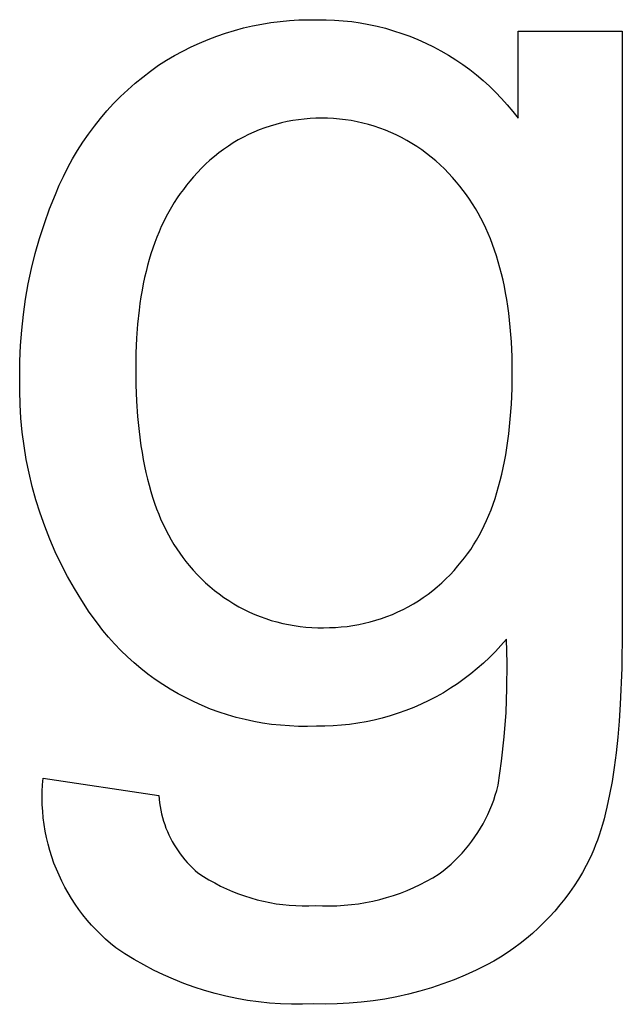
# Model space of a CAD drawing. Units: millimetres. Extents: x 2675 to 5115, y 116 to 1388.
# Drawn here: x 4915 to 4934, y 264 to 295 of the extents above; entities that cross this region are included whole.
import ezdxf

# ---------------------------------------------------------------- set-up
doc = ezdxf.new("R2010")
doc.units = ezdxf.units.MM
doc.header["$MEASUREMENT"] = 0
doc.layers.add('01 Screws 1_4_ drill', color=5, linetype='Continuous', true_color=0x0000ff)

msp = doc.modelspace()

# ---------------------------------------------------------------- linework, layer by layer
at = {"layer": '01 Screws 1_4_ drill'}
for p, q in [((4922.83, 295.031), (4923.118, 295.068)), ((4923.118, 295.068), (4923.408, 295.095)), ((4923.408, 295.095), (4923.698, 295.113)), ((4923.698, 295.113), (4923.989, 295.121)), ((4923.989, 295.121), (4924.28, 295.119)), ((4924.28, 295.119), (4924.548, 295.119)), ((4924.548, 295.119), (4924.815, 295.108)), ((4924.815, 295.108), (4925.083, 295.089)), ((4925.083, 295.089), (4925.349, 295.06)), ((4925.349, 295.06), (4925.614, 295.022)), ((4921.415, 294.701), (4921.693, 294.786)), ((4921.693, 294.786), (4921.974, 294.862)), ((4921.974, 294.862), (4922.257, 294.928)), ((4922.257, 294.928), (4922.543, 294.984)), ((4922.543, 294.984), (4922.83, 295.031)), ((4925.614, 295.022), (4925.878, 294.975)), ((4925.878, 294.975), (4926.14, 294.919)), ((4926.14, 294.919), (4926.4, 294.853)), ((4926.4, 294.853), (4926.657, 294.778)), ((4926.657, 294.778), (4926.912, 294.695)), ((4930.537, 292.047), (4930.537, 294.758)), ((4930.537, 294.758), (4933.79, 294.758)), ((4933.79, 294.758), (4933.79, 276.09)), ((4920.6, 294.391), (4920.868, 294.504)), ((4920.868, 294.504), (4921.14, 294.607)), ((4921.14, 294.607), (4921.415, 294.701)), ((4926.912, 294.695), (4927.163, 294.603)), ((4927.163, 294.603), (4927.412, 294.502)), ((4927.412, 294.502), (4927.656, 294.392)), ((4919.82, 294.001), (4920.076, 294.14)), ((4920.076, 294.14), (4920.336, 294.27)), ((4920.336, 294.27), (4920.6, 294.391)), ((4927.656, 294.392), (4927.897, 294.274)), ((4927.897, 294.274), (4928.133, 294.147)), ((4928.133, 294.147), (4928.365, 294.013)), ((4919.324, 293.698), (4919.569, 293.853)), ((4919.569, 293.853), (4919.82, 294.001)), ((4928.365, 294.013), (4928.592, 293.87)), ((4928.592, 293.87), (4928.813, 293.72)), ((4919.073, 293.519), (4919.324, 293.698)), ((4928.813, 293.72), (4929.03, 293.562)), ((4929.03, 293.562), (4929.24, 293.396)), ((4918.592, 293.135), (4918.829, 293.331)), ((4918.829, 293.331), (4919.073, 293.519)), ((4929.24, 293.396), (4929.445, 293.224)), ((4929.445, 293.224), (4929.644, 293.044)), ((4918.138, 292.719), (4918.362, 292.931)), ((4918.362, 292.931), (4918.592, 293.135)), ((4929.644, 293.044), (4929.836, 292.857)), ((4917.922, 292.5), (4918.138, 292.719)), ((4929.836, 292.857), (4930.022, 292.664)), ((4930.022, 292.664), (4930.201, 292.464)), ((4917.714, 292.273), (4917.922, 292.5)), ((4930.201, 292.464), (4930.373, 292.259)), ((4917.322, 291.799), (4917.514, 292.04)), ((4917.514, 292.04), (4917.714, 292.273)), ((4923.689, 292), (4923.51, 291.972)), ((4923.869, 292.021), (4923.689, 292)), ((4924.05, 292.036), (4923.869, 292.021)), ((4924.231, 292.045), (4924.05, 292.036)), ((4924.412, 292.047), (4924.231, 292.045)), ((4924.597, 292.044), (4924.412, 292.047)), ((4924.782, 292.035), (4924.597, 292.044)), ((4924.966, 292.02), (4924.782, 292.035)), ((4925.15, 291.998), (4924.966, 292.02)), ((4925.333, 291.97), (4925.15, 291.998)), ((4930.373, 292.259), (4930.537, 292.047)), ((4917.138, 291.552), (4917.322, 291.799)), ((4922.464, 291.679), (4922.297, 291.609)), ((4922.634, 291.743), (4922.464, 291.679)), ((4922.805, 291.801), (4922.634, 291.743)), ((4922.979, 291.853), (4922.805, 291.801)), ((4923.155, 291.899), (4922.979, 291.853)), ((4923.332, 291.939), (4923.155, 291.899)), ((4923.51, 291.972), (4923.332, 291.939)), ((4925.515, 291.936), (4925.333, 291.97)), ((4925.695, 291.896), (4925.515, 291.936)), ((4925.875, 291.849), (4925.695, 291.896)), ((4926.052, 291.796), (4925.875, 291.849)), ((4926.227, 291.737), (4926.052, 291.796)), ((4926.401, 291.673), (4926.227, 291.737)), ((4916.963, 291.299), (4917.138, 291.552)), ((4921.97, 291.453), (4921.81, 291.366)), ((4922.132, 291.534), (4921.97, 291.453)), ((4922.297, 291.609), (4922.132, 291.534)), ((4926.572, 291.602), (4926.401, 291.673)), ((4926.74, 291.525), (4926.572, 291.602)), ((4926.906, 291.443), (4926.74, 291.525)), ((4927.069, 291.355), (4926.906, 291.443)), ((4916.797, 291.04), (4916.963, 291.299)), ((4921.352, 291.074), (4921.206, 290.966)), ((4921.501, 291.176), (4921.352, 291.074)), ((4921.654, 291.274), (4921.501, 291.176)), ((4921.81, 291.366), (4921.654, 291.274)), ((4927.228, 291.261), (4927.069, 291.355)), ((4927.385, 291.163), (4927.228, 291.261)), ((4927.537, 291.058), (4927.385, 291.163)), ((4916.492, 290.506), (4916.64, 290.776)), ((4916.64, 290.776), (4916.797, 291.04)), ((4921.064, 290.853), (4920.926, 290.735)), ((4921.206, 290.966), (4921.064, 290.853)), ((4927.687, 290.949), (4927.537, 291.058)), ((4927.832, 290.834), (4927.687, 290.949)), ((4927.973, 290.715), (4927.832, 290.834)), ((4916.353, 290.231), (4916.492, 290.506)), ((4920.663, 290.486), (4920.538, 290.354)), ((4920.792, 290.613), (4920.663, 290.486)), ((4920.926, 290.735), (4920.792, 290.613)), ((4928.11, 290.591), (4927.973, 290.715)), ((4928.243, 290.462), (4928.11, 290.591)), ((4928.372, 290.329), (4928.243, 290.462)), ((4916.224, 289.952), (4916.353, 290.231)), ((4920.418, 290.219), (4920.302, 290.079)), ((4920.538, 290.354), (4920.418, 290.219)), ((4928.495, 290.191), (4928.372, 290.329)), ((4928.614, 290.049), (4928.495, 290.191)), ((4916.105, 289.668), (4916.224, 289.952)), ((4920.198, 289.954), (4920.097, 289.825)), ((4920.302, 290.079), (4920.198, 289.954)), ((4928.721, 289.922), (4928.614, 290.049)), ((4928.825, 289.792), (4928.721, 289.922)), ((4915.925, 289.216), (4916.105, 289.668)), ((4919.905, 289.557), (4919.815, 289.417)), ((4920, 289.693), (4919.905, 289.557)), ((4920.097, 289.825), (4920, 289.693)), ((4928.925, 289.658), (4928.825, 289.792)), ((4929.022, 289.519), (4928.925, 289.658)), ((4919.727, 289.274), (4919.643, 289.127)), ((4919.815, 289.417), (4919.727, 289.274)), ((4929.116, 289.378), (4929.022, 289.519)), ((4929.206, 289.232), (4929.116, 289.378)), ((4929.293, 289.082), (4929.206, 289.232)), ((4915.76, 288.758), (4915.925, 289.216)), ((4919.562, 288.976), (4919.484, 288.821)), ((4919.643, 289.127), (4919.562, 288.976)), ((4929.376, 288.929), (4929.293, 289.082)), ((4929.456, 288.772), (4929.376, 288.929)), ((4915.611, 288.294), (4915.76, 288.758)), ((4919.409, 288.663), (4919.338, 288.5)), ((4919.484, 288.821), (4919.409, 288.663)), ((4929.533, 288.611), (4929.456, 288.772)), ((4929.606, 288.447), (4929.533, 288.611)), ((4919.271, 288.335), (4919.206, 288.165)), ((4919.338, 288.5), (4919.271, 288.335)), ((4929.676, 288.278), (4929.606, 288.447)), ((4915.478, 287.826), (4915.611, 288.294)), ((4919.145, 287.992), (4919.087, 287.815)), ((4919.206, 288.165), (4919.145, 287.992)), ((4929.742, 288.106), (4929.676, 288.278)), ((4929.805, 287.93), (4929.742, 288.106)), ((4915.361, 287.354), (4915.478, 287.826)), ((4919.087, 287.815), (4919.033, 287.634)), ((4929.865, 287.75), (4929.805, 287.93)), ((4929.921, 287.567), (4929.865, 287.75)), ((4918.981, 287.45), (4918.933, 287.262)), ((4919.033, 287.634), (4918.981, 287.45)), ((4929.974, 287.379), (4929.921, 287.567)), ((4930.023, 287.188), (4929.974, 287.379)), ((4915.26, 286.877), (4915.361, 287.354)), ((4918.889, 287.07), (4918.847, 286.874)), ((4918.933, 287.262), (4918.889, 287.07)), ((4930.069, 286.993), (4930.023, 287.188)), ((4915.175, 286.398), (4915.26, 286.877)), ((4918.847, 286.874), (4918.809, 286.675)), ((4930.111, 286.795), (4930.069, 286.993)), ((4930.15, 286.592), (4930.111, 286.795)), ((4918.775, 286.472), (4918.743, 286.265)), ((4918.809, 286.675), (4918.775, 286.472)), ((4930.186, 286.386), (4930.15, 286.592)), ((4915.106, 285.916), (4915.175, 286.398)), ((4918.743, 286.265), (4918.715, 286.054)), ((4930.219, 286.176), (4930.186, 286.386)), ((4930.247, 285.962), (4930.219, 286.176)), ((4915.054, 285.432), (4915.106, 285.916)), ((4918.715, 286.054), (4918.669, 285.622)), ((4930.295, 285.523), (4930.247, 285.962)), ((4918.669, 285.622), (4918.636, 285.175)), ((4915.018, 284.947), (4915.054, 285.432)), ((4930.329, 285.069), (4930.295, 285.523)), ((4914.998, 284.461), (4915.018, 284.947)), ((4918.636, 285.175), (4918.616, 284.713)), ((4930.35, 284.599), (4930.329, 285.069)), ((4918.616, 284.713), (4918.609, 284.236)), ((4914.995, 283.974), (4914.998, 284.461)), ((4930.356, 284.115), (4930.35, 284.599)), ((4918.609, 284.236), (4918.616, 283.718)), ((4930.35, 283.609), (4930.356, 284.115)), ((4914.991, 283.541), (4914.995, 283.974)), ((4918.616, 283.718), (4918.635, 283.217)), ((4915.002, 283.109), (4914.991, 283.541)), ((4930.33, 283.12), (4930.35, 283.609)), ((4915.028, 282.678), (4915.002, 283.109)), ((4918.635, 283.217), (4918.668, 282.735)), ((4930.297, 282.648), (4930.33, 283.12)), ((4915.07, 282.247), (4915.028, 282.678)), ((4918.668, 282.735), (4918.714, 282.27)), ((4930.251, 282.193), (4930.297, 282.648)), ((4915.126, 281.819), (4915.07, 282.247)), ((4918.714, 282.27), (4918.773, 281.823)), ((4930.191, 281.756), (4930.251, 282.193)), ((4915.197, 281.392), (4915.126, 281.819)), ((4918.773, 281.823), (4918.807, 281.606)), ((4918.807, 281.606), (4918.844, 281.393)), ((4930.118, 281.335), (4930.156, 281.543)), ((4930.156, 281.543), (4930.191, 281.756)), ((4915.283, 280.968), (4915.197, 281.392)), ((4918.844, 281.393), (4918.885, 281.185)), ((4930.077, 281.131), (4930.118, 281.335)), ((4915.384, 280.548), (4915.283, 280.968)), ((4918.885, 281.185), (4918.929, 280.982)), ((4918.929, 280.982), (4918.977, 280.783)), ((4929.984, 280.736), (4930.032, 280.932)), ((4930.032, 280.932), (4930.077, 281.131)), ((4918.977, 280.783), (4919.027, 280.588)), ((4929.933, 280.545), (4929.984, 280.736)), ((4915.499, 280.131), (4915.384, 280.548)), ((4919.027, 280.588), (4919.081, 280.398)), ((4919.081, 280.398), (4919.138, 280.212)), ((4929.821, 280.176), (4929.879, 280.359)), ((4929.879, 280.359), (4929.933, 280.545)), ((4915.628, 279.719), (4915.499, 280.131)), ((4919.138, 280.212), (4919.199, 280.031)), ((4919.199, 280.031), (4919.262, 279.854)), ((4929.695, 279.824), (4929.76, 279.998)), ((4929.76, 279.998), (4929.821, 280.176)), ((4915.772, 279.311), (4915.628, 279.719)), ((4919.262, 279.854), (4919.329, 279.682)), ((4929.627, 279.654), (4929.695, 279.824)), ((4919.329, 279.682), (4919.399, 279.514)), ((4919.399, 279.514), (4919.473, 279.351)), ((4929.482, 279.328), (4929.556, 279.489)), ((4929.556, 279.489), (4929.627, 279.654)), ((4915.93, 278.909), (4915.772, 279.311)), ((4919.473, 279.351), (4919.55, 279.192)), ((4919.55, 279.192), (4919.63, 279.037)), ((4929.323, 279.019), (4929.404, 279.171)), ((4929.404, 279.171), (4929.482, 279.328)), ((4916.102, 278.512), (4915.93, 278.909)), ((4919.63, 279.037), (4919.713, 278.887)), ((4919.713, 278.887), (4919.799, 278.742)), ((4929.151, 278.726), (4929.239, 278.87)), ((4929.239, 278.87), (4929.323, 279.019)), ((4916.288, 278.122), (4916.102, 278.512)), ((4919.799, 278.742), (4919.889, 278.6)), ((4919.889, 278.6), (4919.982, 278.464)), ((4919.982, 278.464), (4920.079, 278.332)), ((4928.966, 278.451), (4929.06, 278.587)), ((4929.06, 278.587), (4929.151, 278.726)), ((4920.079, 278.332), (4920.178, 278.204)), ((4920.178, 278.204), (4920.281, 278.081)), ((4928.663, 278.071), (4928.768, 278.193)), ((4928.768, 278.193), (4928.868, 278.32)), ((4928.868, 278.32), (4928.966, 278.451)), ((4916.487, 277.738), (4916.288, 278.122)), ((4920.281, 278.081), (4920.4, 277.941)), ((4920.4, 277.941), (4920.524, 277.805)), ((4928.419, 277.797), (4928.544, 277.932)), ((4928.544, 277.932), (4928.663, 278.071)), ((4916.7, 277.361), (4916.487, 277.738)), ((4920.524, 277.805), (4920.652, 277.674)), ((4920.652, 277.674), (4920.785, 277.547)), ((4920.785, 277.547), (4920.922, 277.425)), ((4928.019, 277.42), (4928.157, 277.541)), ((4928.157, 277.541), (4928.29, 277.667)), ((4928.29, 277.667), (4928.419, 277.797)), ((4916.925, 276.992), (4916.7, 277.361)), ((4920.922, 277.425), (4921.064, 277.307)), ((4921.064, 277.307), (4921.209, 277.195)), ((4927.732, 277.192), (4927.877, 277.303)), ((4927.877, 277.303), (4928.019, 277.42)), ((4917.163, 276.631), (4916.925, 276.992)), ((4921.209, 277.195), (4921.358, 277.088)), ((4921.358, 277.088), (4921.511, 276.986)), ((4921.511, 276.986), (4921.667, 276.889)), ((4927.273, 276.888), (4927.429, 276.984)), ((4927.429, 276.984), (4927.582, 277.085)), ((4927.582, 277.085), (4927.732, 277.192)), ((4917.413, 276.279), (4917.163, 276.631)), ((4921.667, 276.889), (4921.827, 276.798)), ((4921.827, 276.798), (4921.989, 276.712)), ((4921.989, 276.712), (4922.155, 276.632)), ((4922.155, 276.632), (4922.323, 276.558)), ((4926.618, 276.559), (4926.786, 276.633)), ((4926.786, 276.633), (4926.951, 276.712)), ((4926.951, 276.712), (4927.113, 276.797)), ((4927.113, 276.797), (4927.273, 276.888)), ((4922.323, 276.558), (4922.493, 276.49)), ((4922.493, 276.49), (4922.666, 276.427)), ((4922.666, 276.427), (4922.841, 276.371)), ((4922.841, 276.371), (4923.017, 276.321)), ((4923.017, 276.321), (4923.196, 276.277)), ((4925.745, 276.279), (4925.924, 276.323)), ((4925.924, 276.323), (4926.1, 276.373)), ((4926.1, 276.373), (4926.275, 276.429)), ((4926.275, 276.429), (4926.447, 276.491)), ((4926.447, 276.491), (4926.618, 276.559)), ((4917.586, 276.058), (4917.413, 276.279)), ((4917.766, 275.842), (4917.586, 276.058)), ((4923.196, 276.277), (4923.375, 276.239)), ((4923.375, 276.239), (4923.556, 276.207)), ((4923.556, 276.207), (4923.738, 276.182)), ((4923.738, 276.182), (4923.921, 276.163)), ((4923.921, 276.163), (4924.104, 276.15)), ((4924.104, 276.15), (4924.288, 276.143)), ((4924.288, 276.143), (4924.472, 276.143)), ((4924.472, 276.143), (4924.655, 276.144)), ((4924.655, 276.144), (4924.838, 276.151)), ((4924.838, 276.151), (4925.021, 276.164)), ((4925.021, 276.164), (4925.204, 276.183)), ((4925.204, 276.183), (4925.385, 276.209)), ((4925.385, 276.209), (4925.566, 276.241)), ((4925.566, 276.241), (4925.745, 276.279)), ((4933.79, 276.09), (4933.774, 274.875)), ((4917.953, 275.634), (4917.766, 275.842)), ((4930.176, 275.782), (4930.006, 275.586)), ((4930.197, 275.02), (4930.176, 275.782)), ((4918.148, 275.431), (4917.953, 275.634)), ((4918.35, 275.236), (4918.148, 275.431)), ((4929.83, 275.396), (4929.647, 275.212)), ((4930.006, 275.586), (4929.83, 275.396)), ((4918.558, 275.048), (4918.35, 275.236)), ((4929.647, 275.212), (4929.458, 275.035)), ((4918.772, 274.867), (4918.558, 275.048)), ((4918.993, 274.694), (4918.772, 274.867)), ((4929.264, 274.864), (4929.063, 274.7)), ((4929.458, 275.035), (4929.264, 274.864)), ((4930.193, 274.257), (4930.197, 275.02)), ((4933.774, 274.875), (4933.727, 273.752)), ((4919.22, 274.529), (4918.993, 274.694)), ((4919.452, 274.371), (4919.22, 274.529)), ((4928.857, 274.542), (4928.646, 274.392)), ((4929.063, 274.7), (4928.857, 274.542)), ((4919.69, 274.222), (4919.452, 274.371)), ((4919.933, 274.081), (4919.69, 274.222)), ((4928.429, 274.25), (4928.208, 274.114)), ((4928.646, 274.392), (4928.429, 274.25)), ((4930.162, 273.495), (4930.193, 274.257)), ((4920.18, 273.949), (4919.933, 274.081)), ((4920.432, 273.825), (4920.18, 273.949)), ((4927.753, 273.867), (4927.519, 273.755)), ((4927.983, 273.987), (4927.753, 273.867)), ((4928.208, 274.114), (4927.983, 273.987)), ((4920.688, 273.71), (4920.432, 273.825)), ((4920.948, 273.604), (4920.688, 273.71)), ((4921.211, 273.508), (4920.948, 273.604)), ((4927.041, 273.556), (4926.797, 273.469)), ((4927.282, 273.652), (4927.041, 273.556)), ((4927.519, 273.755), (4927.282, 273.652)), ((4933.727, 273.752), (4933.691, 273.225)), ((4921.478, 273.42), (4921.211, 273.508)), ((4921.748, 273.342), (4921.478, 273.42)), ((4922.02, 273.274), (4921.748, 273.342)), ((4922.294, 273.214), (4922.02, 273.274)), ((4926.049, 273.258), (4925.795, 273.205)), ((4926.3, 273.32), (4926.049, 273.258)), ((4926.55, 273.39), (4926.3, 273.32)), ((4926.797, 273.469), (4926.55, 273.39)), ((4930.106, 272.735), (4930.162, 273.495)), ((4922.57, 273.165), (4922.294, 273.214)), ((4922.848, 273.125), (4922.57, 273.165)), ((4923.127, 273.095), (4922.848, 273.125)), ((4923.407, 273.074), (4923.127, 273.095)), ((4923.687, 273.063), (4923.407, 273.074)), ((4923.968, 273.062), (4923.687, 273.063)), ((4924.248, 273.071), (4923.968, 273.062)), ((4924.508, 273.071), (4924.248, 273.071)), ((4924.767, 273.08), (4924.508, 273.071)), ((4925.025, 273.098), (4924.767, 273.08)), ((4925.283, 273.125), (4925.025, 273.098)), ((4925.54, 273.161), (4925.283, 273.125)), ((4925.795, 273.205), (4925.54, 273.161)), ((4933.691, 273.225), (4933.648, 272.72)), ((4930.024, 271.976), (4930.106, 272.735)), ((4933.648, 272.72), (4933.596, 272.239)), ((4933.596, 272.239), (4933.537, 271.781)), ((4929.916, 271.222), (4930.024, 271.976)), ((4933.537, 271.781), (4933.469, 271.346)), ((4915.702, 271.238), (4915.718, 271.445)), ((4915.718, 271.445), (4919.332, 270.902)), ((4915.692, 271.031), (4915.702, 271.238)), ((4929.875, 271.065), (4929.916, 271.222)), ((4933.469, 271.346), (4933.394, 270.933)), ((4915.69, 270.824), (4915.692, 271.031)), ((4915.696, 270.617), (4915.69, 270.824)), ((4919.332, 270.902), (4919.342, 270.787)), ((4919.342, 270.787), (4919.355, 270.672)), ((4929.778, 270.757), (4929.829, 270.91)), ((4929.829, 270.91), (4929.875, 271.065)), ((4933.394, 270.933), (4933.311, 270.544)), ((4915.708, 270.41), (4915.696, 270.617)), ((4919.355, 270.672), (4919.372, 270.558)), ((4919.372, 270.558), (4919.393, 270.444)), ((4929.661, 270.456), (4929.722, 270.606)), ((4929.722, 270.606), (4929.778, 270.757)), ((4933.311, 270.544), (4933.266, 270.358)), ((4915.727, 270.204), (4915.708, 270.41)), ((4915.754, 269.999), (4915.727, 270.204)), ((4919.393, 270.444), (4919.418, 270.331)), ((4919.418, 270.331), (4919.446, 270.219)), ((4919.446, 270.219), (4919.478, 270.108)), ((4929.449, 270.021), (4929.525, 270.164)), ((4929.525, 270.164), (4929.595, 270.309)), ((4929.595, 270.309), (4929.661, 270.456)), ((4933.22, 270.178), (4933.171, 270.003)), ((4933.266, 270.358), (4933.22, 270.178)), ((4915.788, 269.795), (4915.754, 269.999)), ((4919.478, 270.108), (4919.514, 269.998)), ((4919.514, 269.998), (4919.554, 269.889)), ((4919.554, 269.889), (4919.598, 269.782)), ((4929.284, 269.744), (4929.369, 269.881)), ((4929.369, 269.881), (4929.449, 270.021)), ((4933.171, 270.003), (4933.121, 269.834)), ((4915.828, 269.592), (4915.788, 269.795)), ((4915.876, 269.39), (4915.828, 269.592)), ((4919.598, 269.782), (4919.644, 269.676)), ((4919.644, 269.676), (4919.695, 269.572)), ((4919.695, 269.572), (4919.749, 269.469)), ((4929.1, 269.478), (4929.194, 269.609)), ((4929.194, 269.609), (4929.284, 269.744)), ((4933.068, 269.671), (4933.014, 269.514)), ((4933.121, 269.834), (4933.068, 269.671)), ((4915.931, 269.19), (4915.876, 269.39)), ((4919.749, 269.469), (4919.806, 269.369)), ((4919.806, 269.369), (4919.867, 269.27)), ((4919.867, 269.27), (4919.931, 269.174)), ((4928.9, 269.225), (4929.002, 269.35)), ((4929.002, 269.35), (4929.1, 269.478)), ((4932.957, 269.362), (4932.899, 269.216)), ((4933.014, 269.514), (4932.957, 269.362)), ((4915.992, 268.993), (4915.931, 269.19)), ((4916.06, 268.797), (4915.992, 268.993)), ((4919.931, 269.174), (4919.998, 269.08)), ((4919.998, 269.08), (4920.069, 268.988)), ((4920.069, 268.988), (4920.142, 268.898)), ((4928.568, 268.872), (4928.683, 268.986)), ((4928.683, 268.986), (4928.793, 269.104)), ((4928.793, 269.104), (4928.9, 269.225)), ((4932.776, 268.941), (4932.664, 268.721)), ((4932.839, 269.076), (4932.776, 268.941)), ((4932.899, 269.216), (4932.839, 269.076)), ((4916.135, 268.604), (4916.06, 268.797)), ((4920.142, 268.898), (4920.219, 268.811)), ((4920.219, 268.811), (4920.298, 268.727)), ((4920.298, 268.727), (4920.38, 268.646)), ((4920.38, 268.646), (4920.465, 268.567)), ((4928.203, 268.553), (4928.328, 268.655)), ((4928.328, 268.655), (4928.45, 268.762)), ((4928.45, 268.762), (4928.568, 268.872)), ((4932.664, 268.721), (4932.545, 268.504)), ((4916.217, 268.414), (4916.135, 268.604)), ((4916.305, 268.226), (4916.217, 268.414)), ((4920.465, 268.567), (4920.552, 268.491)), ((4920.552, 268.491), (4920.722, 268.379)), ((4920.722, 268.379), (4920.896, 268.273)), ((4927.686, 268.229), (4927.882, 268.339)), ((4927.882, 268.339), (4928.075, 268.456)), ((4928.075, 268.456), (4928.203, 268.553)), ((4932.545, 268.504), (4932.419, 268.291)), ((4916.4, 268.042), (4916.305, 268.226)), ((4916.5, 267.861), (4916.4, 268.042)), ((4920.896, 268.273), (4921.074, 268.173)), ((4921.074, 268.173), (4921.254, 268.079)), ((4921.254, 268.079), (4921.438, 267.991)), ((4927.076, 267.941), (4927.283, 268.03)), ((4927.283, 268.03), (4927.486, 268.126)), ((4927.486, 268.126), (4927.686, 268.229)), ((4932.285, 268.083), (4932.145, 267.879)), ((4932.419, 268.291), (4932.285, 268.083)), ((4916.607, 267.684), (4916.5, 267.861)), ((4921.438, 267.991), (4921.625, 267.91)), ((4921.625, 267.91), (4921.815, 267.835)), ((4921.815, 267.835), (4922.007, 267.767)), ((4922.007, 267.767), (4922.201, 267.705)), ((4922.201, 267.705), (4922.397, 267.65)), ((4926.222, 267.659), (4926.439, 267.718)), ((4926.439, 267.718), (4926.654, 267.785)), ((4926.654, 267.785), (4926.866, 267.86)), ((4926.866, 267.86), (4927.076, 267.941)), ((4932.145, 267.879), (4931.998, 267.68)), ((4916.721, 267.51), (4916.607, 267.684)), ((4916.84, 267.341), (4916.721, 267.51)), ((4922.397, 267.65), (4922.595, 267.603)), ((4922.595, 267.603), (4922.795, 267.561)), ((4922.795, 267.561), (4922.996, 267.527)), ((4922.996, 267.527), (4923.198, 267.5)), ((4923.198, 267.5), (4923.4, 267.48)), ((4923.4, 267.48), (4923.604, 267.466)), ((4923.604, 267.466), (4923.807, 267.46)), ((4923.807, 267.46), (4924.011, 267.461)), ((4924.011, 267.461), (4924.215, 267.469)), ((4924.215, 267.469), (4924.439, 267.459)), ((4924.439, 267.459), (4924.664, 267.457)), ((4924.664, 267.457), (4924.889, 267.462)), ((4924.889, 267.462), (4925.114, 267.476)), ((4925.114, 267.476), (4925.338, 267.497)), ((4925.338, 267.497), (4925.561, 267.526)), ((4925.561, 267.526), (4925.783, 267.563)), ((4925.783, 267.563), (4926.003, 267.607)), ((4926.003, 267.607), (4926.222, 267.659)), ((4931.845, 267.486), (4931.685, 267.297)), ((4931.998, 267.68), (4931.845, 267.486)), ((4916.964, 267.176), (4916.84, 267.341)), ((4917.095, 267.015), (4916.964, 267.176)), ((4931.519, 267.113), (4931.347, 266.935)), ((4931.685, 267.297), (4931.519, 267.113)), ((4917.231, 266.859), (4917.095, 267.015)), ((4917.372, 266.707), (4917.231, 266.859)), ((4931.347, 266.935), (4931.169, 266.763)), ((4917.518, 266.561), (4917.372, 266.707)), ((4917.67, 266.419), (4917.518, 266.561)), ((4930.986, 266.597), (4930.797, 266.437)), ((4931.169, 266.763), (4930.986, 266.597)), ((4917.826, 266.283), (4917.67, 266.419)), ((4917.987, 266.153), (4917.826, 266.283)), ((4930.603, 266.284), (4930.404, 266.136)), ((4930.797, 266.437), (4930.603, 266.284)), ((4918.273, 265.963), (4917.987, 266.153)), ((4918.566, 265.783), (4918.273, 265.963)), ((4929.992, 265.862), (4929.78, 265.736)), ((4930.2, 265.996), (4929.992, 265.862)), ((4930.404, 266.136), (4930.2, 265.996)), ((4918.864, 265.614), (4918.566, 265.783)), ((4919.168, 265.454), (4918.864, 265.614)), ((4929.563, 265.616), (4929.228, 265.451)), ((4929.78, 265.736), (4929.563, 265.616)), ((4919.478, 265.305), (4919.168, 265.454)), ((4919.792, 265.167), (4919.478, 265.305)), ((4928.887, 265.297), (4928.542, 265.154)), ((4929.228, 265.451), (4928.887, 265.297)), ((4920.111, 265.04), (4919.792, 265.167)), ((4920.434, 264.923), (4920.111, 265.04)), ((4928.192, 265.023), (4927.837, 264.904)), ((4928.542, 265.154), (4928.192, 265.023)), ((4920.761, 264.818), (4920.434, 264.923)), ((4921.091, 264.724), (4920.761, 264.818)), ((4921.425, 264.641), (4921.091, 264.724)), ((4921.76, 264.57), (4921.425, 264.641)), ((4927.118, 264.703), (4926.753, 264.621)), ((4927.479, 264.798), (4927.118, 264.703)), ((4927.837, 264.904), (4927.479, 264.798)), ((4922.099, 264.51), (4921.76, 264.57)), ((4922.439, 264.462), (4922.099, 264.51)), ((4922.78, 264.425), (4922.439, 264.462)), ((4923.123, 264.401), (4922.78, 264.425)), ((4923.466, 264.387), (4923.123, 264.401)), ((4923.809, 264.386), (4923.466, 264.387)), ((4924.152, 264.396), (4923.809, 264.386)), ((4924.526, 264.391), (4924.152, 264.396)), ((4924.9, 264.397), (4924.526, 264.391)), ((4925.273, 264.417), (4924.9, 264.397)), ((4925.645, 264.449), (4925.273, 264.417)), ((4926.016, 264.494), (4925.645, 264.449)), ((4926.386, 264.551), (4926.016, 264.494)), ((4926.753, 264.621), (4926.386, 264.551))]:
    msp.add_line(p, q, dxfattribs=at)

doc.saveas('drawing.dxf')
